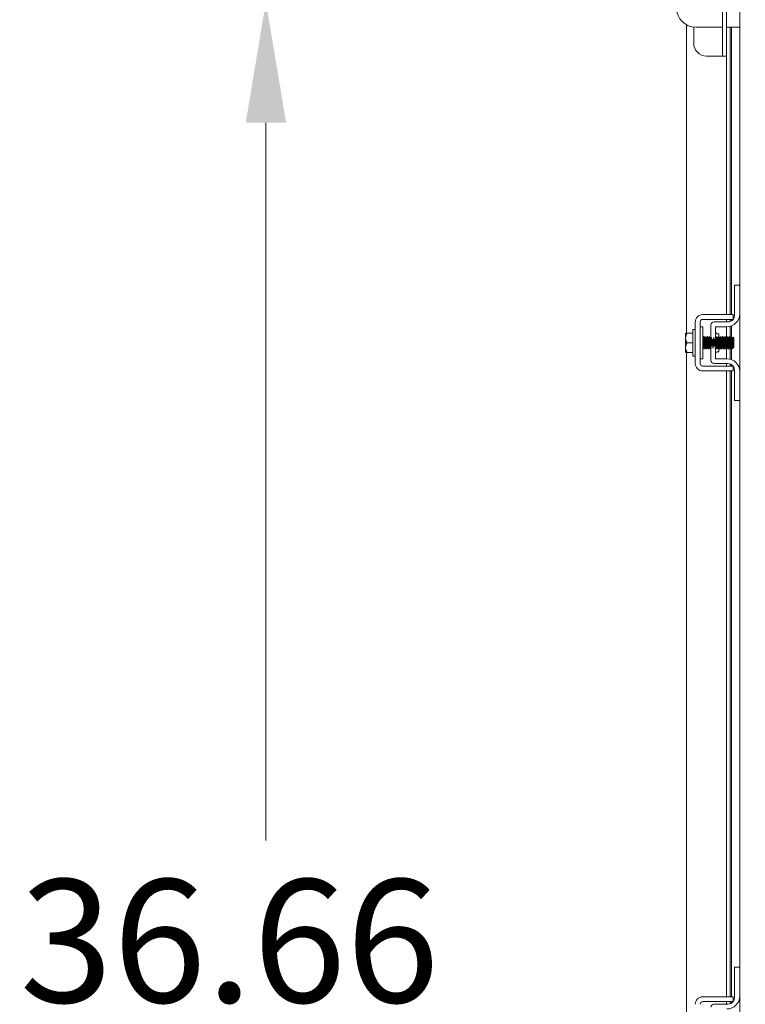
# Model space of a CAD drawing. Units: inches. Extents: x 10 to 387, y 15 to 242.
# Drawn here: x 179 to 193, y 146 to 165 of the extents above; entities that cross this region are included whole.
import ezdxf

# ---------------------------------------------------------------- set-up
doc = ezdxf.new("R2010")
doc.units = ezdxf.units.IN
doc.header["$LTSCALE"] = 24
doc.header["$MEASUREMENT"] = 0
doc.layers.add('Dimension (ANSI)', color=7, linetype='Continuous', lineweight=5)
doc.layers.add('Visible (ANSI)', color=7, linetype='Continuous', lineweight=5)
doc.styles.add('ROMANS', font='romans.shx')
doc.dimstyles.new('Default (ANSI)', dxfattribs={"dimscale": 24, "dimtxt": 0.1, "dimasz": 0.098425, "dimexe": 0.125, "dimexo": 0.0625, "dimgap": 0.031496, "dimtad": 0, "dimtih": 1, "dimtoh": 1, "dimrnd": 1e-08, "dimzin": 0, "dimdsep": 46, "dimtxsty": 'ROMANS', "dimcen": 0.09, "dimdle": 0.393701, "dimclrd": 256, "dimclre": 256, "dimclrt": 256, "dimadec": 0, "dimazin": 0, "dimtfac": 1, "dimtofl": 0, "dimtmove": 0, "dimatfit": 3, "dimfxl": 1, "dimtolj": 1, "dimtzin": 0, "dimlwd": -1, "dimlwe": -1, "dimarcsym": 0})

# ---------------------------------------------------------------- blocks, each defined once
blk = doc.blocks.new('*D13')
at = {"layer": 'Defpoints', "color": 0, "transparency": 16777216}
for p in [(183.711, 165.093), (191.718, 165.093), (193.058, 128.437)]:
    blk.add_point(p, dxfattribs=at)
at = {"layer": 'Dimension (ANSI)', "transparency": 16777216}
for p, q in [((190.218, 165.093), (180.711, 165.093)), ((183.711, 162.731), (183.711, 148.721)), ((183.711, 130.799), (183.711, 144.809)), ((191.558, 128.437), (180.711, 128.437))]:
    blk.add_line(p, q, dxfattribs=at)
for points in [[(183.317, 162.731), (184.105, 162.731), (183.711, 165.093)], [(183.317, 130.799), (184.105, 130.799), (183.711, 128.437)]]:
    blk.add_solid(points, dxfattribs=at)
at = {"layer": 'Dimension (ANSI)', "transparency": 16777216, "insert": (178.911, 147.965), "char_height": 2.4, "attachment_point": 1, "style": 'ROMANS'}
blk.add_mtext('\\A1;36.66', dxfattribs=at)

msp = doc.modelspace()

# ---------------------------------------------------------------- linework, layer by layer
at = {"layer": 'Visible (ANSI)'}
for p, q in [((192.9484, 159.56217), (192.9484, 170.62467)), ((192.615, 165.90592), (192.615, 164.28092)), ((192.689, 165.90592), (192.689, 164.28092)), ((191.91479, 158.62467), (191.91479, 164.63852)), ((192.0515, 164.59573), (192.0515, 164.28092)), ((192.0931, 164.59342), (192.615, 164.59342)), ((192.689, 164.59342), (192.8234, 164.59342)), ((192.76187, 158.98717), (192.76187, 164.59342)), ((192.78979, 164.59342), (192.78979, 158.98717)), ((192.9484, 164.59342), (192.8234, 164.59342)), ((192.615, 164.03092), (192.615, 164.28092)), ((192.689, 164.28092), (192.689, 164.03092)), ((192.3015, 164.03092), (192.5525, 164.03092)), ((192.5525, 164.03092), (192.615, 164.03092)), ((192.615, 164.03092), (192.689, 164.03092)), ((192.689, 158.98717), (192.689, 164.03092)), ((192.9484, 159.56217), (192.8444, 159.56217)), ((192.8444, 159.53217), (192.8444, 159.56217)), ((192.8444, 158.96867), (192.8444, 159.53217)), ((192.9484, 159.56217), (192.9484, 159.53217)), ((192.9484, 159.53217), (192.9484, 158.99967)), ((192.23024, 158.98717), (192.69741, 158.98717)), ((192.8234, 158.89317), (192.8234, 158.98717)), ((192.9484, 157.87467), (192.9484, 158.99967)), ((192.08324, 158.03417), (192.08324, 158.84017)), ((192.17724, 158.03417), (192.17724, 158.84017)), ((192.22724, 158.74967), (192.17724, 158.74967)), ((192.22724, 158.12467), (192.22724, 158.74967)), ((192.23024, 158.89317), (192.69741, 158.89317)), ((192.3854, 158.78117), (192.3854, 158.50631)), ((192.7194, 158.84367), (192.4479, 158.84367)), ((192.4794, 158.52195), (192.4794, 158.74967)), ((192.4794, 158.74967), (192.6984, 158.74967)), ((192.689, 158.84367), (192.689, 158.89317)), ((192.689, 158.54953), (192.689, 158.74967)), ((192.76187, 158.8511), (192.76187, 158.89317)), ((192.76187, 158.54704), (192.76187, 158.75786)), ((192.78979, 158.89317), (192.78979, 158.86537)), ((192.78979, 158.76697), (192.78979, 158.56049)), ((191.89324, 158.62088), (191.89324, 158.53092)), ((191.89324, 158.53092), (191.89324, 158.34342)), ((191.92225, 158.62467), (192.03324, 158.62467)), ((192.03324, 158.17717), (192.03324, 158.69717)), ((192.03324, 158.69717), (192.08324, 158.69717)), ((192.238, 158.53639), (192.23233, 158.53639)), ((192.27372, 158.53639), (192.26804, 158.53639)), ((192.30943, 158.53639), (192.30376, 158.53639)), ((192.34515, 158.53639), (192.33947, 158.53639)), ((192.38086, 158.53639), (192.37519, 158.53639)), ((192.488, 158.53639), (192.48233, 158.53639)), ((192.5107, 158.61217), (192.5419, 158.61217)), ((192.52372, 158.53639), (192.51804, 158.53639)), ((192.5419, 158.61217), (192.5419, 158.55685)), ((192.55943, 158.53639), (192.55376, 158.53639)), ((192.59515, 158.53639), (192.58947, 158.53639)), ((192.63086, 158.53639), (192.62519, 158.53639)), ((192.66657, 158.53639), (192.6609, 158.53639)), ((192.70229, 158.53639), (192.69662, 158.53639)), ((192.738, 158.53639), (192.73233, 158.53639)), ((192.77372, 158.53639), (192.76804, 158.53639)), ((192.80943, 158.53639), (192.80376, 158.53639)), ((192.83324, 158.52717), (192.81477, 158.54564)), ((192.83324, 158.34717), (192.83324, 158.52717)), ((191.89324, 158.34342), (191.89324, 158.25345)), ((191.92225, 158.43717), (192.03324, 158.43717)), ((192.25558, 158.33794), (192.24991, 158.33794)), ((192.29129, 158.33794), (192.28562, 158.33794)), ((192.32701, 158.33794), (192.32134, 158.33794)), ((192.36272, 158.33794), (192.35705, 158.33794)), ((192.3854, 158.36048), (192.3854, 158.09317)), ((192.4794, 158.12467), (192.4794, 158.33879)), ((192.50558, 158.33794), (192.49991, 158.33794)), ((192.54129, 158.33794), (192.53562, 158.33794)), ((192.5419, 158.3369), (192.5419, 158.26217)), ((192.57701, 158.33794), (192.57134, 158.33794)), ((192.61272, 158.33794), (192.60705, 158.33794)), ((192.64844, 158.33794), (192.64276, 158.33794)), ((192.68415, 158.33794), (192.67848, 158.33794)), ((192.689, 158.12467), (192.689, 158.32959)), ((192.71986, 158.33794), (192.71419, 158.33794)), ((192.75558, 158.33794), (192.74991, 158.33794)), ((192.76187, 158.11647), (192.76187, 158.32709)), ((192.79129, 158.33794), (192.78562, 158.33794)), ((192.78979, 158.33794), (192.78979, 158.10736)), ((192.81768, 158.3316), (192.80345, 158.31737)), ((192.82162, 158.33794), (192.81894, 158.33333)), ((192.82401, 158.33794), (192.82134, 158.33794)), ((192.82401, 158.35394), (192.82401, 158.33794)), ((192.83324, 158.34717), (192.82401, 158.33794)), ((191.91479, 145.31217), (191.91479, 158.24967)), ((191.92225, 158.24967), (192.03324, 158.24967)), ((192.03324, 158.17717), (192.08324, 158.17717)), ((192.5107, 158.26217), (192.5419, 158.26217)), ((192.22724, 158.12467), (192.17724, 158.12467)), ((192.69741, 157.98117), (192.23024, 157.98117)), ((192.7194, 158.03067), (192.4479, 158.03067)), ((192.6984, 158.12467), (192.4794, 158.12467)), ((192.689, 157.98117), (192.689, 158.03067)), ((192.76187, 157.98117), (192.76187, 158.02323)), ((192.78979, 158.00896), (192.78979, 157.98117)), ((192.8234, 157.88717), (192.8234, 157.98117)), ((192.69741, 157.88717), (192.23024, 157.88717)), ((192.689, 145.67467), (192.689, 157.88717)), ((192.76187, 145.67467), (192.76187, 157.88717)), ((192.78979, 157.88717), (192.78979, 145.67467)), ((192.8444, 157.34217), (192.8444, 157.90567)), ((192.9484, 157.87467), (192.9484, 157.34217)), ((192.8444, 157.31217), (192.8444, 157.34217)), ((192.8444, 157.31217), (192.9484, 157.31217)), ((192.9484, 157.34217), (192.9484, 157.31217)), ((192.9484, 146.24967), (192.9484, 157.31217)), ((192.9484, 146.24967), (192.8444, 146.24967)), ((192.8444, 146.21967), (192.8444, 146.24967)), ((192.8444, 145.65617), (192.8444, 146.21967)), ((192.9484, 146.24967), (192.9484, 146.21967)), ((192.9484, 146.21967), (192.9484, 145.68717)), ((192.23024, 145.67467), (192.69741, 145.67467)), ((192.8234, 145.58067), (192.8234, 145.67467)), ((192.9484, 144.56217), (192.9484, 145.68717)), ((192.23024, 145.58067), (192.69741, 145.58067)), ((192.7194, 145.53117), (192.4479, 145.53117)), ((192.689, 145.53117), (192.689, 145.58067)), ((192.76187, 145.5386), (192.76187, 145.58067)), ((192.78979, 145.58067), (192.78979, 145.55287))]:
    msp.add_line(p, q, dxfattribs=at)
for centre, radius, start, end in [((192.0931, 164.96842), 0.375, 180, 270), ((192.3015, 164.28092), 0.25, 180, 270), ((192.23024, 158.84017), 0.147, 90, 180), ((192.6984, 158.99967), 0.25, 270, 0), ((192.7194, 158.96867), 0.125, 326.304738, 0), ((192.23024, 158.84017), 0.053, 90, 180), ((192.4479, 158.78117), 0.0625, 90, 180), ((192.7194, 158.96867), 0.125, 270, 322.843083), ((192.5107, 158.64347), 0.0313, 180, 270), ((192.5107, 158.23087), 0.0313, 90, 180), ((192.23024, 158.03417), 0.147, 180, 270), ((192.23024, 158.03417), 0.053, 180, 270), ((192.4479, 158.09317), 0.0625, 180, 270), ((192.6984, 157.87467), 0.25, 0, 90), ((192.7194, 157.90567), 0.125, 37.156917, 90), ((192.7194, 157.90567), 0.125, 0, 33.695262), ((192.23024, 145.52767), 0.147, 90, 180), ((192.6984, 145.68717), 0.25, 270, 0), ((192.7194, 145.65617), 0.125, 326.304738, 0), ((192.23024, 145.52767), 0.053, 90, 180), ((192.4479, 145.46867), 0.0625, 90, 180), ((192.7194, 145.65617), 0.125, 270, 322.843083)]:
    msp.add_arc(centre, radius, start, end, dxfattribs=at)
for points, knots in [([(192.69741, 158.98717), (192.73244, 158.98717), (192.76213, 158.98717), (192.7865, 158.98717), (192.79259, 158.98717), (192.79803, 158.98717), (192.80265, 158.98717), (192.80726, 158.98717), (192.8111, 158.98717), (192.81417, 158.98717), (192.82032, 158.98717), (192.8234, 158.98717), (192.8234, 158.98717)], [0, 0, 0, 0, 0.5, 0.5, 0.5, 0.625, 0.625, 0.625, 0.75, 0.75, 0.75, 1, 1, 1, 1]), ([(192.69741, 158.89317), (192.70628, 158.89317), (192.71511, 158.89317), (192.73215, 158.89317), (192.74022, 158.89317), (192.76595, 158.89317), (192.77903, 158.89317), (192.79721, 158.89317), (192.80707, 158.89317), (192.82051, 158.89317), (192.8234, 158.89317), (192.8234, 158.89317)], [-0.542847877, -0.542847877, -0.542847877, -0.542847877, -0.476540017, -0.476540017, -0.412983502, -0.412983502, -0.266663188, -0.266663188, -0.127443314, -0.127443314, -0.000000352, -0.000000352, -0.000000352, -0.000000352]), ([(192.24991, 158.338), (192.24967, 158.33797), (192.24942, 158.33821), (192.24918, 158.33874), (192.24708, 158.34341), (192.24497, 158.37006), (192.24287, 158.4048), (192.24076, 158.43955), (192.23866, 158.48073), (192.23655, 158.50689), (192.23524, 158.52319), (192.23392, 158.53317), (192.23261, 158.53557)], [108.38494655, 108.38494655, 108.38494655, 108.38494655, 108.51221571, 108.51221571, 108.51221571, 109.62353006, 109.62353006, 109.62353006, 110.73484441, 110.73484441, 110.73484441, 111.42764277, 111.42764277, 111.42764277, 111.42764277]), ([(192.2553, 158.33843), (192.25326, 158.34204), (192.25122, 158.36604), (192.24918, 158.39886), (192.24708, 158.43277), (192.24497, 158.47446), (192.24287, 158.50222), (192.24125, 158.52359), (192.23962, 158.53591), (192.238, 158.5362)], [108.48384298, 108.48384298, 108.48384298, 108.48384298, 109.55941326, 109.55941326, 109.55941326, 110.67072761, 110.67072761, 110.67072761, 111.5265392, 111.5265392, 111.5265392, 111.5265392]), ([(192.25244, 158.56142), (192.25362, 158.56336), (192.25481, 158.55745), (192.256, 158.54383), (192.25799, 158.52104), (192.25998, 158.47752), (192.26196, 158.43383), (192.26395, 158.39014), (192.26594, 158.34795), (192.26793, 158.32718), (192.26901, 158.31582), (192.2701, 158.31111), (192.27119, 158.31293)], [-111.60513822, -111.60513822, -111.60513822, -111.60513822, -110.97805499, -110.97805499, -110.97805499, -109.92907991, -109.92907991, -109.92907991, -108.88010483, -108.88010483, -108.88010483, -108.30634754, -108.30634754, -108.30634754, -108.30634754]), ([(192.28562, 158.33813), (192.284, 158.33842), (192.28239, 158.35068), (192.28077, 158.37197), (192.27866, 158.39968), (192.27656, 158.44136), (192.27445, 158.47529), (192.27241, 158.5082), (192.27037, 158.53229), (192.26833, 158.5359)], [102.10176124, 102.10176124, 102.10176124, 102.10176124, 102.95564395, 102.95564395, 102.95564395, 104.0669583, 104.0669583, 104.0669583, 105.14445747, 105.14445747, 105.14445747, 105.14445747]), ([(192.29101, 158.33876), (192.2897, 158.34116), (192.28839, 158.35108), (192.28708, 158.36731), (192.28498, 158.39341), (192.28287, 158.43458), (192.28077, 158.46935), (192.27866, 158.50412), (192.27656, 158.53083), (192.27445, 158.53556), (192.27421, 158.53611), (192.27396, 158.53637), (192.27372, 158.53633)], [102.20065767, 102.20065767, 102.20065767, 102.20065767, 102.89152715, 102.89152715, 102.89152715, 104.0028415, 104.0028415, 104.0028415, 105.11415585, 105.11415585, 105.11415585, 105.2433539, 105.2433539, 105.2433539, 105.2433539]), ([(192.28815, 158.56143), (192.28936, 158.56339), (192.29057, 158.55722), (192.29178, 158.54313), (192.29376, 158.51994), (192.29575, 158.47618), (192.29774, 158.4325), (192.29973, 158.38882), (192.30171, 158.34691), (192.3037, 158.32655), (192.30477, 158.31562), (192.30583, 158.31113), (192.3069, 158.31293)], [-105.32195291, -105.32195291, -105.32195291, -105.32195291, -104.6842045, -104.6842045, -104.6842045, -103.63522942, -103.63522942, -103.63522942, -102.58625434, -102.58625434, -102.58625434, -102.02316223, -102.02316223, -102.02316223, -102.02316223]), ([(192.32134, 158.33831), (192.32045, 158.33824), (192.31956, 158.34165), (192.31867, 158.34866), (192.31656, 158.36528), (192.31446, 158.40137), (192.31235, 158.43813), (192.31025, 158.47488), (192.30814, 158.51054), (192.30604, 158.52652), (192.30537, 158.53157), (192.30471, 158.53458), (192.30404, 158.53562)], [95.81857593, 95.81857593, 95.81857593, 95.81857593, 96.28775784, 96.28775784, 96.28775784, 97.39907219, 97.39907219, 97.39907219, 98.51038654, 98.51038654, 98.51038654, 98.86127216, 98.86127216, 98.86127216, 98.86127216]), ([(192.32673, 158.33867), (192.32615, 158.33957), (192.32557, 158.34198), (192.32499, 158.34597), (192.32288, 158.36045), (192.32077, 158.39507), (192.31867, 158.43177), (192.31656, 158.46847), (192.31446, 158.50551), (192.31235, 158.52357), (192.31138, 158.53193), (192.3104, 158.53604), (192.30943, 158.53601)], [95.91747236, 95.91747236, 95.91747236, 95.91747236, 96.22364104, 96.22364104, 96.22364104, 97.33495539, 97.33495539, 97.33495539, 98.44626974, 98.44626974, 98.44626974, 98.96016859, 98.96016859, 98.96016859, 98.96016859]), ([(192.32386, 158.56143), (192.32509, 158.56341), (192.32632, 158.55699), (192.32755, 158.54242), (192.32954, 158.51884), (192.33153, 158.47483), (192.33351, 158.43117), (192.3355, 158.38751), (192.33749, 158.34588), (192.33948, 158.32594), (192.34052, 158.31543), (192.34157, 158.31116), (192.34262, 158.31294)], [-99.0387676, -99.0387676, -99.0387676, -99.0387676, -98.39035401, -98.39035401, -98.39035401, -97.34137893, -97.34137893, -97.34137893, -96.29240385, -96.29240385, -96.29240385, -95.73997692, -95.73997692, -95.73997692, -95.73997692]), ([(192.35705, 158.33797), (192.35689, 158.33795), (192.35673, 158.33806), (192.35657, 158.33829), (192.35446, 158.3414), (192.35236, 158.36662), (192.35025, 158.40082), (192.34815, 158.43502), (192.34604, 158.47657), (192.34394, 158.5038), (192.34254, 158.52183), (192.34115, 158.53302), (192.33975, 158.53561)], [89.53539063, 89.53539063, 89.53539063, 89.53539063, 89.61987173, 89.61987173, 89.61987173, 90.73118608, 90.73118608, 90.73118608, 91.84250044, 91.84250044, 91.84250044, 92.57808685, 92.57808685, 92.57808685, 92.57808685]), ([(192.36244, 158.33845), (192.36048, 158.34201), (192.35853, 158.36406), (192.35657, 158.39498), (192.35446, 158.42825), (192.35236, 158.47019), (192.35025, 158.49895), (192.34855, 158.52221), (192.34685, 158.53595), (192.34515, 158.53625)], [89.63428706, 89.63428706, 89.63428706, 89.63428706, 90.66706928, 90.66706928, 90.66706928, 91.77838364, 91.77838364, 91.77838364, 92.67698328, 92.67698328, 92.67698328, 92.67698328]), ([(192.35958, 158.56144), (192.36083, 158.56344), (192.36208, 158.55675), (192.36333, 158.54169), (192.36531, 158.51772), (192.3673, 158.47347), (192.36929, 158.42984), (192.37128, 158.38621), (192.37326, 158.34486), (192.37525, 158.32534), (192.37628, 158.31525), (192.3773, 158.31118), (192.37833, 158.31294)], [-92.75558229, -92.75558229, -92.75558229, -92.75558229, -92.09650352, -92.09650352, -92.09650352, -91.04752844, -91.04752844, -91.04752844, -89.99855335, -89.99855335, -89.99855335, -89.45679161, -89.45679161, -89.45679161, -89.45679161]), ([(192.38822, 158.36802), (192.3882, 158.36829), (192.38818, 158.36856), (192.38815, 158.36883), (192.38605, 158.39548), (192.38394, 158.43683), (192.38184, 158.47134), (192.37973, 158.50585), (192.37763, 158.53186), (192.37552, 158.53581), (192.3755, 158.53585), (192.37549, 158.53588), (192.37547, 158.53591)], [84.05205699, 84.05205699, 84.05205699, 84.05205699, 84.06329998, 84.06329998, 84.06329998, 85.17461433, 85.17461433, 85.17461433, 86.28592868, 86.28592868, 86.28592868, 86.29490155, 86.29490155, 86.29490155, 86.29490155]), ([(192.3854, 158.50613), (192.38421, 158.52091), (192.38302, 158.53138), (192.38184, 158.53493), (192.38151, 158.5359), (192.38119, 158.53634), (192.38086, 158.53629)], [85.595355247, 85.595355247, 85.595355247, 85.595355247, 86.221811878, 86.221811878, 86.221811878, 86.393797974, 86.393797974, 86.393797974, 86.393797974]), ([(192.39918, 158.53993), (192.40114, 158.51536), (192.4031, 158.4715), (192.40506, 158.42851), (192.40676, 158.39127), (192.40846, 158.3559), (192.41015, 158.33446)], [-85.78807361, -85.78807361, -85.78807361, -85.78807361, -84.75367794, -84.75367794, -84.75367794, -83.85792969, -83.85792969, -83.85792969, -83.85792969]), ([(192.4349, 158.53993), (192.43688, 158.51513), (192.43886, 158.47058), (192.44084, 158.42718), (192.44251, 158.39042), (192.44419, 158.35566), (192.44587, 158.33447)], [-79.5048883, -79.5048883, -79.5048883, -79.5048883, -78.45982745, -78.45982745, -78.45982745, -77.57474438, -77.57474438, -77.57474438, -77.57474438]), ([(192.47061, 158.53993), (192.47062, 158.53977), (192.47064, 158.53961), (192.47065, 158.53944), (192.47264, 158.51432), (192.47463, 158.46938), (192.47661, 158.42585), (192.4786, 158.38232), (192.48059, 158.34187), (192.48258, 158.32361), (192.48354, 158.31473), (192.48451, 158.31126), (192.48547, 158.31294)], [-73.22170299, -73.22170299, -73.22170299, -73.22170299, -73.21495204, -73.21495204, -73.21495204, -72.16597696, -72.16597696, -72.16597696, -71.11700188, -71.11700188, -71.11700188, -70.60723569, -70.60723569, -70.60723569, -70.60723569]), ([(192.49991, 158.33822), (192.49845, 158.33844), (192.497, 158.34815), (192.49554, 158.36581), (192.49343, 158.39136), (192.49133, 158.43231), (192.48922, 158.46732), (192.48712, 158.50234), (192.48501, 158.52975), (192.48291, 158.53527), (192.48281, 158.53552), (192.48271, 158.53573), (192.48261, 158.53589)], [64.4026494, 64.4026494, 64.4026494, 64.4026494, 65.170956, 65.170956, 65.170956, 66.28227035, 66.28227035, 66.28227035, 67.3935847, 67.3935847, 67.3935847, 67.44534562, 67.44534562, 67.44534562, 67.44534562]), ([(192.5053, 158.3388), (192.50415, 158.34083), (192.503, 158.34858), (192.50186, 158.36154), (192.49975, 158.38534), (192.49765, 158.42554), (192.49554, 158.46121), (192.49343, 158.49687), (192.49133, 158.52628), (192.48922, 158.53411), (192.48882, 158.53563), (192.48841, 158.53632), (192.488, 158.53625)], [64.50154583, 64.50154583, 64.50154583, 64.50154583, 65.1068392, 65.1068392, 65.1068392, 66.21815355, 66.21815355, 66.21815355, 67.3294679, 67.3294679, 67.3294679, 67.54424205, 67.54424205, 67.54424205, 67.54424205]), ([(192.50244, 158.56148), (192.50377, 158.56357), (192.5051, 158.55574), (192.50643, 158.53867), (192.50841, 158.51316), (192.5104, 158.46801), (192.51239, 158.42452), (192.51438, 158.38104), (192.51636, 158.3409), (192.51835, 158.32306), (192.5193, 158.31457), (192.52024, 158.31128), (192.52119, 158.31293)], [-67.62284107, -67.62284107, -67.62284107, -67.62284107, -66.92110155, -66.92110155, -66.92110155, -65.87212647, -65.87212647, -65.87212647, -64.82315138, -64.82315138, -64.82315138, -64.32405039, -64.32405039, -64.32405039, -64.32405039]), ([(192.53562, 158.33825), (192.53489, 158.33816), (192.53417, 158.3404), (192.53344, 158.34515), (192.53134, 158.35891), (192.52923, 158.39299), (192.52712, 158.42964), (192.52502, 158.4663), (192.52291, 158.50376), (192.52081, 158.52251), (192.51998, 158.52987), (192.51915, 158.53421), (192.51833, 158.53555)], [58.11946409, 58.11946409, 58.11946409, 58.11946409, 58.50306989, 58.50306989, 58.50306989, 59.61438424, 59.61438424, 59.61438424, 60.72569859, 60.72569859, 60.72569859, 61.16216032, 61.16216032, 61.16216032, 61.16216032]), ([(192.54101, 158.33858), (192.54059, 158.33922), (192.54018, 158.34067), (192.53976, 158.34296), (192.53765, 158.35451), (192.53555, 158.38692), (192.53344, 158.42332), (192.53134, 158.45972), (192.52923, 158.49835), (192.52712, 158.51909), (192.52599, 158.53028), (192.52485, 158.53597), (192.52372, 158.53601)], [58.21836052, 58.21836052, 58.21836052, 58.21836052, 58.43895309, 58.43895309, 58.43895309, 59.55026744, 59.55026744, 59.55026744, 60.66158179, 60.66158179, 60.66158179, 61.26105675, 61.26105675, 61.26105675, 61.26105675]), ([(192.53815, 158.56149), (192.5395, 158.5636), (192.54085, 158.55547), (192.5422, 158.53789), (192.54419, 158.512), (192.54618, 158.46663), (192.54816, 158.4232), (192.55015, 158.37976), (192.55214, 158.33993), (192.55413, 158.32252), (192.55505, 158.31441), (192.55598, 158.3113), (192.5569, 158.31293)], [-61.33965576, -61.33965576, -61.33965576, -61.33965576, -60.62725106, -60.62725106, -60.62725106, -59.57827597, -59.57827597, -59.57827597, -58.52930089, -58.52930089, -58.52930089, -58.04086508, -58.04086508, -58.04086508, -58.04086508]), ([(192.57134, 158.33794), (192.56923, 158.33794), (192.56713, 158.36017), (192.56502, 158.39306), (192.56292, 158.42599), (192.56081, 158.46803), (192.55871, 158.49727), (192.55715, 158.51888), (192.5556, 158.53274), (192.55404, 158.53569)], [51.83627878, 51.83627878, 51.83627878, 51.83627878, 52.94649813, 52.94649813, 52.94649813, 54.05781248, 54.05781248, 54.05781248, 54.87897501, 54.87897501, 54.87897501, 54.87897501]), ([(192.57673, 158.33851), (192.57493, 158.34189), (192.57314, 158.36034), (192.57134, 158.38746), (192.56924, 158.41927), (192.56713, 158.46148), (192.56502, 158.49209), (192.56316, 158.5192), (192.5613, 158.53606), (192.55943, 158.53633)], [51.93517521, 51.93517521, 51.93517521, 51.93517521, 52.88238133, 52.88238133, 52.88238133, 53.99369568, 53.99369568, 53.99369568, 54.97787144, 54.97787144, 54.97787144, 54.97787144]), ([(192.57386, 158.5615), (192.57523, 158.56363), (192.5766, 158.55519), (192.57797, 158.53709), (192.57996, 158.51083), (192.58195, 158.46525), (192.58394, 158.42187), (192.58592, 158.37849), (192.58791, 158.33898), (192.5899, 158.32199), (192.59081, 158.31426), (192.59171, 158.31133), (192.59262, 158.31293)], [-55.05647045, -55.05647045, -55.05647045, -55.05647045, -54.33340056, -54.33340056, -54.33340056, -53.28442548, -53.28442548, -53.28442548, -52.2354504, -52.2354504, -52.2354504, -51.75767977, -51.75767977, -51.75767977, -51.75767977]), ([(192.60705, 158.33825), (192.60568, 158.33844), (192.6043, 158.34701), (192.60293, 158.36293), (192.60082, 158.38732), (192.59871, 158.42779), (192.59661, 158.46325), (192.5945, 158.49872), (192.5924, 158.52747), (192.59029, 158.53454), (192.59011, 158.53514), (192.58993, 158.53558), (192.58975, 158.53587)], [45.55309348, 45.55309348, 45.55309348, 45.55309348, 46.27861202, 46.27861202, 46.27861202, 47.38992638, 47.38992638, 47.38992638, 48.50124073, 48.50124073, 48.50124073, 48.5957897, 48.5957897, 48.5957897, 48.5957897]), ([(192.61244, 158.33881), (192.61137, 158.34065), (192.61031, 158.34744), (192.60924, 158.35886), (192.60714, 158.38144), (192.60503, 158.42106), (192.60293, 158.45707), (192.60082, 158.49308), (192.59871, 158.52376), (192.59661, 158.53312), (192.59612, 158.53529), (192.59563, 158.53629), (192.59515, 158.5362)], [45.65198991, 45.65198991, 45.65198991, 45.65198991, 46.21449522, 46.21449522, 46.21449522, 47.32580958, 47.32580958, 47.32580958, 48.43712393, 48.43712393, 48.43712393, 48.69468613, 48.69468613, 48.69468613, 48.69468613]), ([(192.60958, 158.56151), (192.61097, 158.56367), (192.61236, 158.55491), (192.61375, 158.53629), (192.61574, 158.50966), (192.61772, 158.46387), (192.61971, 158.42055), (192.6217, 158.37723), (192.62369, 158.33804), (192.62567, 158.32148), (192.62656, 158.31411), (192.62744, 158.31135), (192.62833, 158.31293)], [-48.77328514, -48.77328514, -48.77328514, -48.77328514, -48.03955007, -48.03955007, -48.03955007, -46.99057499, -46.99057499, -46.99057499, -45.94159991, -45.94159991, -45.94159991, -45.47449446, -45.47449446, -45.47449446, -45.47449446]), ([(192.64276, 158.33822), (192.64212, 158.33811), (192.64147, 158.33988), (192.64083, 158.34365), (192.63872, 158.35593), (192.63662, 158.38892), (192.63451, 158.42542), (192.6324, 158.46192), (192.6303, 158.50018), (192.62819, 158.52026), (192.62729, 158.52893), (192.62638, 158.53403), (192.62547, 158.53553)], [39.26990817, 39.26990817, 39.26990817, 39.26990817, 39.61072592, 39.61072592, 39.61072592, 40.72204027, 40.72204027, 40.72204027, 41.83335462, 41.83335462, 41.83335462, 42.3126044, 42.3126044, 42.3126044, 42.3126044]), ([(192.64815, 158.33853), (192.64782, 158.33906), (192.64748, 158.34011), (192.64714, 158.34171), (192.64504, 158.35176), (192.64293, 158.38299), (192.64083, 158.41913), (192.63872, 158.45527), (192.63662, 158.4946), (192.63451, 158.51662), (192.63329, 158.52934), (192.63208, 158.53594), (192.63086, 158.53602)], [39.3688046, 39.3688046, 39.3688046, 39.3688046, 39.54660912, 39.54660912, 39.54660912, 40.65792347, 40.65792347, 40.65792347, 41.76923782, 41.76923782, 41.76923782, 42.41150082, 42.41150082, 42.41150082, 42.41150082]), ([(192.64529, 158.56152), (192.6467, 158.5637), (192.64811, 158.55463), (192.64952, 158.53547), (192.65151, 158.50847), (192.6535, 158.46249), (192.65549, 158.41923), (192.65747, 158.37598), (192.65946, 158.33711), (192.66145, 158.32098), (192.66231, 158.31397), (192.66318, 158.31137), (192.66404, 158.31292)], [-42.49009984, -42.49009984, -42.49009984, -42.49009984, -41.74569958, -41.74569958, -41.74569958, -40.6967245, -40.6967245, -40.6967245, -39.64774942, -39.64774942, -39.64774942, -39.19130916, -39.19130916, -39.19130916, -39.19130916]), ([(192.67848, 158.33795), (192.67646, 158.33807), (192.67443, 158.35838), (192.67241, 158.3893), (192.67031, 158.4215), (192.6682, 158.46367), (192.66609, 158.49384), (192.66446, 158.5173), (192.66282, 158.53263), (192.66118, 158.53573)], [32.98672286, 32.98672286, 32.98672286, 32.98672286, 34.05415416, 34.05415416, 34.05415416, 35.16546851, 35.16546851, 35.16546851, 36.02941909, 36.02941909, 36.02941909, 36.02941909]), ([(192.68387, 158.33856), (192.68216, 158.3418), (192.68044, 158.35861), (192.67873, 158.38383), (192.67662, 158.41483), (192.67452, 158.45705), (192.67241, 158.48851), (192.67047, 158.51757), (192.66852, 158.53615), (192.66657, 158.53636)], [33.08561929, 33.08561929, 33.08561929, 33.08561929, 33.99003736, 33.99003736, 33.99003736, 35.10135171, 35.10135171, 35.10135171, 36.12831552, 36.12831552, 36.12831552, 36.12831552]), ([(192.68101, 158.56153), (192.68244, 158.56374), (192.68387, 158.55434), (192.6853, 158.53464), (192.68729, 158.50728), (192.68927, 158.4611), (192.69126, 158.41791), (192.69325, 158.37473), (192.69524, 158.33619), (192.69722, 158.3205), (192.69807, 158.31383), (192.69891, 158.3114), (192.69976, 158.31292)], [-36.20691453, -36.20691453, -36.20691453, -36.20691453, -35.45184909, -35.45184909, -35.45184909, -34.40287401, -34.40287401, -34.40287401, -33.35389892, -33.35389892, -33.35389892, -32.90812385, -32.90812385, -32.90812385, -32.90812385]), ([(192.71419, 158.33829), (192.7129, 158.33842), (192.71161, 158.34593), (192.71031, 158.36018), (192.70821, 158.38337), (192.7061, 158.42329), (192.704, 158.45913), (192.70189, 158.49498), (192.69978, 158.52503), (192.69768, 158.53364), (192.69742, 158.5347), (192.69716, 158.53543), (192.6969, 158.53584)], [26.70353756, 26.70353756, 26.70353756, 26.70353756, 27.38626805, 27.38626805, 27.38626805, 28.4975824, 28.4975824, 28.4975824, 29.60889675, 29.60889675, 29.60889675, 29.74623378, 29.74623378, 29.74623378, 29.74623378]), ([(192.71958, 158.33881), (192.7186, 158.34047), (192.71761, 158.34636), (192.71663, 158.35633), (192.71452, 158.37764), (192.71242, 158.4166), (192.71031, 158.45289), (192.70821, 158.48918), (192.7061, 158.52107), (192.704, 158.53195), (192.70343, 158.53489), (192.70286, 158.53625), (192.70229, 158.53616)], [26.80243398, 26.80243398, 26.80243398, 26.80243398, 27.32215125, 27.32215125, 27.32215125, 28.4334656, 28.4334656, 28.4334656, 29.54477995, 29.54477995, 29.54477995, 29.84513021, 29.84513021, 29.84513021, 29.84513021]), ([(192.71672, 158.56154), (192.71817, 158.56378), (192.71962, 158.55404), (192.72107, 158.5338), (192.72306, 158.50607), (192.72505, 158.45971), (192.72704, 158.4166), (192.72902, 158.37348), (192.73101, 158.33528), (192.733, 158.32003), (192.73382, 158.3137), (192.73465, 158.31142), (192.73547, 158.31291)], [-29.92372922, -29.92372922, -29.92372922, -29.92372922, -29.15799859, -29.15799859, -29.15799859, -28.10902351, -28.10902351, -28.10902351, -27.06004843, -27.06004843, -27.06004843, -26.62493854, -26.62493854, -26.62493854, -26.62493854]), ([(192.74991, 158.33817), (192.74934, 158.33808), (192.74878, 158.33942), (192.74821, 158.34231), (192.74611, 158.35311), (192.744, 158.38494), (192.7419, 158.42121), (192.73979, 158.45749), (192.73768, 158.49648), (192.73558, 158.51787), (192.73459, 158.52791), (192.7336, 158.53385), (192.73261, 158.53552)], [20.42035225, 20.42035225, 20.42035225, 20.42035225, 20.71838194, 20.71838194, 20.71838194, 21.82969629, 21.82969629, 21.82969629, 22.94101064, 22.94101064, 22.94101064, 23.46304847, 23.46304847, 23.46304847, 23.46304847]), ([(192.7553, 158.33849), (192.75504, 158.3389), (192.75479, 158.33961), (192.75453, 158.34064), (192.75242, 158.34916), (192.75032, 158.37915), (192.74821, 158.41497), (192.74611, 158.4508), (192.744, 158.49075), (192.7419, 158.514), (192.7406, 158.52834), (192.7393, 158.53591), (192.738, 158.53605)], [20.51924868, 20.51924868, 20.51924868, 20.51924868, 20.65426514, 20.65426514, 20.65426514, 21.76557949, 21.76557949, 21.76557949, 22.87689384, 22.87689384, 22.87689384, 23.5619449, 23.5619449, 23.5619449, 23.5619449]), ([(192.75244, 158.56155), (192.75391, 158.56381), (192.75538, 158.55373), (192.75685, 158.53295), (192.75884, 158.50486), (192.76082, 158.45831), (192.76281, 158.41528), (192.7648, 158.37225), (192.76679, 158.33438), (192.76877, 158.31957), (192.76958, 158.31357), (192.77038, 158.31144), (192.77119, 158.31291)], [-23.64054392, -23.64054392, -23.64054392, -23.64054392, -22.8641481, -22.8641481, -22.8641481, -21.81517302, -21.81517302, -21.81517302, -20.76619794, -20.76619794, -20.76619794, -20.34175323, -20.34175323, -20.34175323, -20.34175323]), ([(192.78562, 158.33797), (192.78368, 158.33818), (192.78174, 158.35667), (192.7798, 158.38563), (192.77769, 158.41704), (192.77559, 158.45926), (192.77348, 158.49031), (192.77176, 158.51563), (192.77004, 158.53252), (192.76833, 158.53578)], [14.13716694, 14.13716694, 14.13716694, 14.13716694, 15.16181018, 15.16181018, 15.16181018, 16.27312453, 16.27312453, 16.27312453, 17.17986317, 17.17986317, 17.17986317, 17.17986317]), ([(192.79101, 158.3386), (192.78938, 158.3417), (192.78775, 158.35695), (192.78611, 158.3803), (192.78401, 158.41042), (192.7819, 158.45259), (192.7798, 158.48483), (192.77777, 158.51586), (192.77574, 158.53626), (192.77372, 158.53638)], [14.23606337, 14.23606337, 14.23606337, 14.23606337, 15.09769338, 15.09769338, 15.09769338, 16.20900773, 16.20900773, 16.20900773, 17.27875959, 17.27875959, 17.27875959, 17.27875959]), ([(192.78815, 158.56156), (192.78964, 158.56385), (192.79113, 158.55342), (192.79262, 158.53209), (192.7945, 158.5053), (192.79637, 158.46234), (192.79824, 158.4215)], [-17.35735861, -17.35735861, -17.35735861, -17.35735861, -16.57029761, -16.57029761, -16.57029761, -15.58229956, -15.58229956, -15.58229956, -15.58229956]), ([(192.82134, 158.33831), (192.82012, 158.33839), (192.81891, 158.34493), (192.8177, 158.35757), (192.81559, 158.37952), (192.81349, 158.41881), (192.81138, 158.45497), (192.80928, 158.49113), (192.80717, 158.52243), (192.80506, 158.53255), (192.80472, 158.53419), (192.80438, 158.53527), (192.80404, 158.53579)], [7.85398163, 7.85398163, 7.85398163, 7.85398163, 8.49392407, 8.49392407, 8.49392407, 9.60523843, 9.60523843, 9.60523843, 10.71655278, 10.71655278, 10.71655278, 10.89667786, 10.89667786, 10.89667786, 10.89667786]), ([(192.82401, 158.35394), (192.82191, 158.37396), (192.8198, 158.41218), (192.8177, 158.44868), (192.81559, 158.48519), (192.81349, 158.51824), (192.81138, 158.53061), (192.81073, 158.53442), (192.81008, 158.53622), (192.80943, 158.53611)], [8.42980727, 8.42980727, 8.42980727, 8.42980727, 9.54112162, 9.54112162, 9.54112162, 10.65243598, 10.65243598, 10.65243598, 10.99557429, 10.99557429, 10.99557429, 10.99557429]), ([(192.82401, 158.35394), (192.82369, 158.35852), (192.82337, 158.36412), (192.82273, 158.37708), (192.82241, 158.3844), (192.82161, 158.404), (192.82115, 158.41679), (192.82021, 158.44336), (192.81975, 158.45687), (192.81881, 158.48286), (192.81834, 158.49506), (192.8174, 158.5165), (192.81694, 158.52549), (192.816, 158.53899), (192.81554, 158.54331), (192.81486, 158.54569), (192.81465, 158.54588), (192.81444, 158.54552)], [-2.049810816, -2.049810816, -2.049810816, -2.049810816, -1.981462379, -1.981462379, -1.912460776, -1.912460776, -1.810883602, -1.810883602, -1.707939674, -1.707939674, -1.603629342, -1.603629342, -1.497952954, -1.497952954, -1.39091085, -1.39091085, -1.342531615, -1.342531615, -1.342531615, -1.342531615]), ([(192.22724, 158.41226), (192.22888, 158.37714), (192.23051, 158.34526), (192.23215, 158.32782), (192.23326, 158.31602), (192.23437, 158.31108), (192.23547, 158.31293)], [-116.03786625, -116.03786625, -116.03786625, -116.03786625, -115.17395532, -115.17395532, -115.17395532, -114.58953284, -114.58953284, -114.58953284, -114.58953284]), ([(192.39417, 158.36803), (192.39216, 158.3932), (192.39016, 158.43173), (192.38815, 158.4653), (192.38724, 158.48064), (192.38632, 158.49461), (192.38541, 158.50603)], [84.05205699, 84.05205699, 84.05205699, 84.05205699, 85.11049753, 85.11049753, 85.11049753, 85.5939463, 85.5939463, 85.5939463, 85.5939463]), ([(192.42393, 158.3682), (192.42253, 158.38581), (192.42114, 158.40949), (192.41974, 158.43388), (192.41821, 158.46046), (192.41669, 158.48697), (192.41517, 158.50617)], [77.76887168, 77.76887168, 77.76887168, 77.76887168, 78.50672822, 78.50672822, 78.50672822, 79.310761, 79.310761, 79.310761, 79.310761]), ([(192.42988, 158.36824), (192.42861, 158.38429), (192.42733, 158.40536), (192.42605, 158.42754), (192.42441, 158.45611), (192.42276, 158.48548), (192.42112, 158.50622)], [77.76887168, 77.76887168, 77.76887168, 77.76887168, 78.44261142, 78.44261142, 78.44261142, 79.310761, 79.310761, 79.310761, 79.310761]), ([(192.45965, 158.36826), (192.45898, 158.37655), (192.45831, 158.38623), (192.45764, 158.39691), (192.45553, 158.4305), (192.45343, 158.47233), (192.45132, 158.5006), (192.45118, 158.50256), (192.45103, 158.50446), (192.45088, 158.50628)], [71.48568638, 71.48568638, 71.48568638, 71.48568638, 71.83884211, 71.83884211, 71.83884211, 72.95015646, 72.95015646, 72.95015646, 73.02757569, 73.02757569, 73.02757569, 73.02757569]), ([(192.4656, 158.36821), (192.46505, 158.37499), (192.4645, 158.38271), (192.46396, 158.39118), (192.46185, 158.42375), (192.45974, 158.46586), (192.45764, 158.49558), (192.45737, 158.49936), (192.4571, 158.50292), (192.45683, 158.50624)], [71.48568638, 71.48568638, 71.48568638, 71.48568638, 71.77472531, 71.77472531, 71.77472531, 72.88603966, 72.88603966, 72.88603966, 73.02757569, 73.02757569, 73.02757569, 73.02757569]), ([(192.79824, 158.4215), (192.79988, 158.40661), (192.80153, 158.39251), (192.80493, 158.36742), (192.80666, 158.35667), (192.81013, 158.34052), (192.81185, 158.33507), (192.81533, 158.33), (192.81705, 158.33018), (192.81886, 158.3332), (192.8189, 158.33326), (192.81894, 158.33333)], [-0.553877981, -0.553877981, -0.553877981, -0.553877981, -0.437205059, -0.437205059, -0.320401566, -0.320401566, -0.208600549, -0.208600549, -0.101800691, -0.101800691, -0.099475602, -0.099475602, -0.099475602, -0.099475602]), ([(192.80345, 158.31737), (192.80311, 158.31704), (192.80278, 158.31825), (192.80198, 158.32487), (192.80151, 158.33172), (192.80057, 158.35065), (192.80011, 158.3626), (192.79917, 158.39015), (192.79871, 158.4055), (192.79824, 158.4215)], [-0.451326707, -0.451326707, -0.451326707, -0.451326707, -0.366129615, -0.366129615, -0.245448472, -0.245448472, -0.123405165, -0.123405165, 0, 0, 0, 0]), ([(192.8234, 157.98117), (192.8234, 157.98117), (192.82261, 157.98117), (192.81925, 157.98117), (192.81677, 157.98117), (192.80545, 157.98117), (192.79391, 157.98117), (192.773, 157.98117), (192.76036, 157.98117), (192.73054, 157.98117), (192.7142, 157.98117), (192.69741, 157.98117)], [-0.437514889, -0.437514889, -0.437514889, -0.437514889, -0.392547668, -0.392547668, -0.349173531, -0.349173531, -0.246044197, -0.246044197, -0.12792781, -0.12792781, 0, 0, 0, 0]), ([(192.8234, 157.88717), (192.8234, 157.88717), (192.82032, 157.88717), (192.81417, 157.88717), (192.8111, 157.88717), (192.80726, 157.88717), (192.80265, 157.88717), (192.79803, 157.88717), (192.79259, 157.88717), (192.7865, 157.88717), (192.76213, 157.88717), (192.73244, 157.88717), (192.69741, 157.88717)], [-1, -1, -1, -1, -0.75, -0.75, -0.75, -0.625, -0.625, -0.625, -0.5, -0.5, -0.5, 0, 0, 0, 0]), ([(192.69741, 145.67467), (192.73244, 145.67467), (192.76213, 145.67467), (192.7865, 145.67467), (192.79259, 145.67467), (192.79803, 145.67467), (192.80265, 145.67467), (192.80726, 145.67467), (192.8111, 145.67467), (192.81417, 145.67467), (192.82032, 145.67467), (192.8234, 145.67467), (192.8234, 145.67467)], [0, 0, 0, 0, 0.5, 0.5, 0.5, 0.625, 0.625, 0.625, 0.75, 0.75, 0.75, 1, 1, 1, 1]), ([(192.69741, 145.58067), (192.70628, 145.58067), (192.71511, 145.58067), (192.73215, 145.58067), (192.74022, 145.58067), (192.76595, 145.58067), (192.77903, 145.58067), (192.79721, 145.58067), (192.80707, 145.58067), (192.82051, 145.58067), (192.8234, 145.58067), (192.8234, 145.58067)], [-0.542847877, -0.542847877, -0.542847877, -0.542847877, -0.476540017, -0.476540017, -0.412983502, -0.412983502, -0.266663188, -0.266663188, -0.127443314, -0.127443314, -0.000000352, -0.000000352, -0.000000352, -0.000000352])]:
    msp.add_open_spline(points, degree=3, knots=knots, dxfattribs=at)
for points, weights in [([(191.89324, 158.62088), (191.89508, 158.62275), (191.89695, 158.62467)], [1.03339574907, 1.03418342313, 1.03486813824]), ([(191.89324, 158.53092), (191.89324, 158.57443), (191.92225, 158.62467)], [1.47832020997, 1.47832020997, 1.37218159428]), ([(191.92225, 158.43717), (191.89324, 158.48741), (191.89324, 158.53092)], [1.37218159428, 1.47832020997, 1.47832020997]), ([(191.92225, 158.62467), (191.90346, 158.62467), (191.89695, 158.62467)], [1.37218159428, 1.43909712442, 1.46382548126]), ([(191.89324, 158.34342), (191.89324, 158.38693), (191.92225, 158.43717)], [1.47832020997, 1.47832020997, 1.37218159428]), ([(191.92225, 158.24967), (191.89324, 158.29991), (191.89324, 158.34342)], [1.37218159428, 1.47832020997, 1.47832020997]), ([(191.89695, 158.24967), (191.89508, 158.25158), (191.89324, 158.25345)], [1.03486813823, 1.03418342313, 1.03339574907]), ([(191.89695, 158.24967), (191.90346, 158.24967), (191.92225, 158.24967)], [1.46382548126, 1.43909712442, 1.37218159428])]:
    msp.add_rational_spline(points, weights, degree=2, dxfattribs=at)
for points in [[(192.22724, 158.54517), (192.22903, 158.54208), (192.23082, 158.53899), (192.23261, 158.53591)], [(192.23772, 158.53639), (192.24263, 158.54485), (192.24753, 158.55332), (192.25244, 158.56178)], [(192.25333, 158.56178), (192.25833, 158.55315), (192.26332, 158.54453), (192.26833, 158.53591)], [(192.27344, 158.53639), (192.27834, 158.54485), (192.28325, 158.55332), (192.28815, 158.56178)], [(192.28904, 158.56178), (192.29404, 158.55315), (192.29904, 158.54453), (192.30404, 158.53591)], [(192.30915, 158.53639), (192.31406, 158.54485), (192.31896, 158.55332), (192.32386, 158.56178)], [(192.32476, 158.56178), (192.32975, 158.55315), (192.33475, 158.54453), (192.33975, 158.53591)], [(192.34486, 158.53639), (192.34977, 158.54485), (192.35468, 158.55332), (192.35958, 158.56178)], [(192.36047, 158.56178), (192.36547, 158.55315), (192.37047, 158.54453), (192.37547, 158.53591)], [(192.38058, 158.53639), (192.38219, 158.53916), (192.38379, 158.54193), (192.3854, 158.5447)], [(192.4794, 158.54145), (192.48047, 158.5396), (192.48154, 158.53775), (192.48261, 158.53591)], [(192.48772, 158.53639), (192.49263, 158.54485), (192.49753, 158.55332), (192.50244, 158.56178)], [(192.50333, 158.56178), (192.50833, 158.55315), (192.51332, 158.54453), (192.51833, 158.53591)], [(192.52344, 158.53639), (192.52834, 158.54485), (192.53325, 158.55332), (192.53815, 158.56178)], [(192.53904, 158.56178), (192.54404, 158.55315), (192.54904, 158.54453), (192.55404, 158.53591)], [(192.55915, 158.53639), (192.56406, 158.54485), (192.56896, 158.55332), (192.57386, 158.56178)], [(192.57476, 158.56178), (192.57975, 158.55315), (192.58475, 158.54453), (192.58975, 158.53591)], [(192.59486, 158.53639), (192.59977, 158.54485), (192.60468, 158.55332), (192.60958, 158.56178)], [(192.61047, 158.56178), (192.61547, 158.55315), (192.62047, 158.54453), (192.62547, 158.53591)], [(192.63058, 158.53639), (192.63549, 158.54485), (192.64039, 158.55332), (192.64529, 158.56178)], [(192.64619, 158.56178), (192.65118, 158.55315), (192.65618, 158.54453), (192.66118, 158.53591)], [(192.66629, 158.53639), (192.6712, 158.54485), (192.67611, 158.55332), (192.68101, 158.56178)], [(192.6819, 158.56178), (192.6869, 158.55315), (192.6919, 158.54453), (192.6969, 158.53591)], [(192.70201, 158.53639), (192.70692, 158.54485), (192.71182, 158.55332), (192.71672, 158.56178)], [(192.71762, 158.56178), (192.72261, 158.55315), (192.72761, 158.54453), (192.73261, 158.53591)], [(192.73772, 158.53639), (192.74263, 158.54485), (192.74753, 158.55332), (192.75244, 158.56178)], [(192.75333, 158.56178), (192.75833, 158.55315), (192.76332, 158.54453), (192.76833, 158.53591)], [(192.77344, 158.53639), (192.77834, 158.54485), (192.78325, 158.55332), (192.78815, 158.56178)], [(192.78904, 158.56178), (192.79404, 158.55315), (192.79904, 158.54453), (192.80404, 158.53591)], [(192.80915, 158.53639), (192.81092, 158.53943), (192.81268, 158.54248), (192.81444, 158.54552)], [(192.23458, 158.31255), (192.23213, 158.31677), (192.22969, 158.321), (192.22724, 158.32522)], [(192.25019, 158.33794), (192.24528, 158.32948), (192.24037, 158.32102), (192.23547, 158.31255)], [(192.27029, 158.31255), (192.2653, 158.32118), (192.2603, 158.3298), (192.2553, 158.33843)], [(192.2859, 158.33794), (192.28099, 158.32948), (192.27609, 158.32102), (192.27119, 158.31255)], [(192.30601, 158.31255), (192.30101, 158.32118), (192.29601, 158.3298), (192.29101, 158.33843)], [(192.32162, 158.33794), (192.31671, 158.32948), (192.3118, 158.32102), (192.3069, 158.31255)], [(192.34172, 158.31255), (192.33673, 158.32118), (192.33173, 158.3298), (192.32673, 158.33843)], [(192.35733, 158.33794), (192.35242, 158.32948), (192.34752, 158.32102), (192.34262, 158.31255)], [(192.37744, 158.31255), (192.37244, 158.32118), (192.36744, 158.3298), (192.36244, 158.33843)], [(192.3854, 158.32475), (192.38304, 158.32069), (192.38069, 158.31662), (192.37833, 158.31255)], [(192.48458, 158.31255), (192.48285, 158.31553), (192.48113, 158.31851), (192.4794, 158.3215)], [(192.50019, 158.33794), (192.49528, 158.32948), (192.49037, 158.32102), (192.48547, 158.31255)], [(192.52029, 158.31255), (192.5153, 158.32118), (192.5103, 158.3298), (192.5053, 158.33843)], [(192.5359, 158.33794), (192.53099, 158.32948), (192.52609, 158.32102), (192.52119, 158.31255)], [(192.55601, 158.31255), (192.55101, 158.32118), (192.54601, 158.3298), (192.54101, 158.33843)], [(192.57162, 158.33794), (192.56671, 158.32948), (192.5618, 158.32102), (192.5569, 158.31255)], [(192.59172, 158.31255), (192.58673, 158.32118), (192.58173, 158.3298), (192.57673, 158.33843)], [(192.60733, 158.33794), (192.60242, 158.32948), (192.59752, 158.32102), (192.59262, 158.31255)], [(192.62744, 158.31255), (192.62244, 158.32118), (192.61744, 158.3298), (192.61244, 158.33843)], [(192.64304, 158.33794), (192.63814, 158.32948), (192.63323, 158.32102), (192.62833, 158.31255)], [(192.66315, 158.31255), (192.65815, 158.32118), (192.65316, 158.3298), (192.64815, 158.33843)], [(192.67876, 158.33794), (192.67385, 158.32948), (192.66895, 158.32102), (192.66404, 158.31255)], [(192.69886, 158.31255), (192.69387, 158.32118), (192.68887, 158.3298), (192.68387, 158.33843)], [(192.71447, 158.33794), (192.70956, 158.32948), (192.70466, 158.32102), (192.69976, 158.31255)], [(192.73458, 158.31255), (192.72958, 158.32118), (192.72459, 158.3298), (192.71958, 158.33843)], [(192.75019, 158.33794), (192.74528, 158.32948), (192.74037, 158.32102), (192.73547, 158.31255)], [(192.77029, 158.31255), (192.7653, 158.32118), (192.7603, 158.3298), (192.7553, 158.33843)], [(192.7859, 158.33794), (192.78099, 158.32948), (192.77609, 158.32102), (192.77119, 158.31255)], [(192.80315, 158.31748), (192.79911, 158.32446), (192.79506, 158.33144), (192.79101, 158.33843)]]:
    msp.add_open_spline(points, degree=3, dxfattribs=at)

# ---------------------------------------------------------------- dimensions: what is measured, and where the dimension line sits
at = {"layer": 'Dimension (ANSI)'}
dim = msp.add_linear_dim(base=(183.71104, 165.09342), p1=(193.0579, 128.43717), p2=(191.7181, 165.09342), angle=90, dimstyle='Default (ANSI)', override={"dimgap": 0.031496, "dimdec": 2, "dimtol": 0, "dimlim": 0, "dimtp": 0, "dimtm": 0, "dimtdec": 2, "dimatfit": 1}, dxfattribs=at)
dim.commit()
dim.dimension.update_dxf_attribs({"geometry": '*D13', "text_midpoint": (183.71104, 146.76529), "dimtype": 160})

doc.saveas('drawing.dxf')
